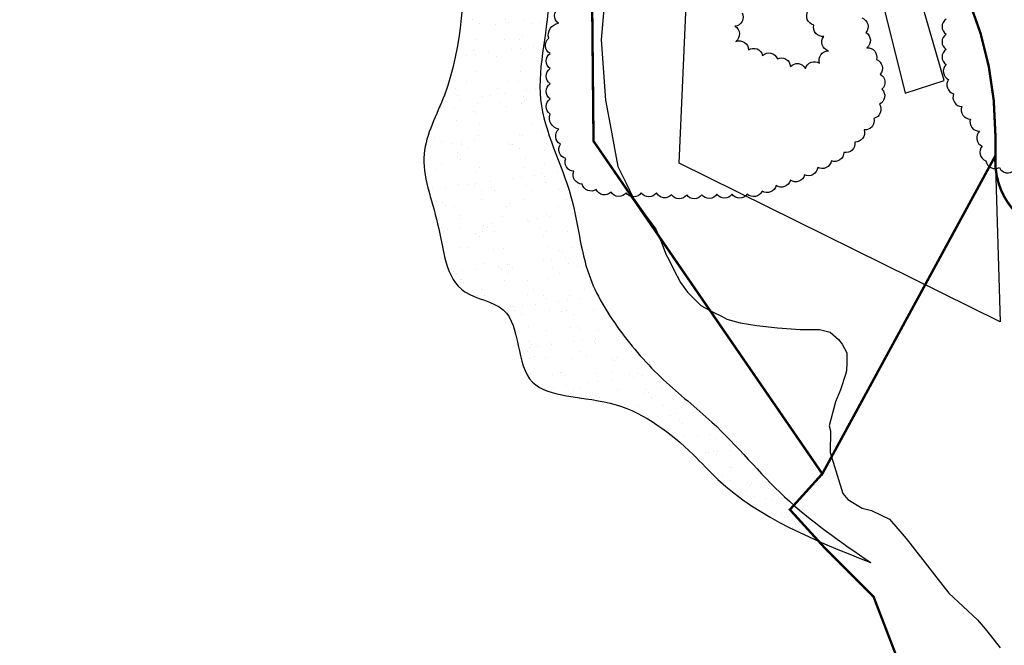
# Model space of a CAD drawing. Units: metres. Extents: x 33720 to 48207, y 22006 to 44595.
# Drawn here: x 41315 to 41523, y 26532 to 26664 of the extents above; entities that cross this region are included whole.
import ezdxf

# ---------------------------------------------------------------- set-up
doc = ezdxf.new("R2010")
doc.units = ezdxf.units.M
doc.header["$LTSCALE"] = 1.016
doc.header["$MEASUREMENT"] = 0
for name, color, linetype in [('AERIAL ASBLT', 26, 'Continuous'), ('ALS-PLAT-INPUT', 122, 'Continuous'), ('ALS-PLAT-INPUT-PUBLIC', 72, 'Continuous'), ('PCC-INPUT2008', 4, 'Continuous'), ('PLANDS', 3, 'Continuous'), ('TIN-BASE', 7, 'Continuous')]:
    doc.layers.add(name, color=color, linetype=linetype)

msp = doc.modelspace()

# ---------------------------------------------------------------- hatches: boundary and pattern name
at = {"layer": 'AERIAL ASBLT', "linetype": 'Continuous'}
h = msp.add_hatch(dxfattribs=at)
h.set_pattern_fill('AR-SAND', scale=3.5, style=0)
h.set_pattern_definition([(37.5, (0, 0), (-0.22047675, 6.7438832), [0, -5.32, 0, -5.95, 0, -5.6875]), (7.5, (0, 0), (6.1942185, 9.8775112), [0, -2.87, 0, -4.795, 0, -1.8375]), (327.5, (-4.305, 0), (10.8994965, 0.0198067), [0, -1.75, 0, -6.3, 0, -8.225]), (317.5, (-4.305, 0), (10.5214431, 3.0718645), [0, -0.875, 0, -4.13, 0, -4.725])])
edge = h.paths.add_edge_path(flags=16)
edge.add_line((41424.39, 26613.63), (41422.99, 26617.71))
edge.add_line((41422.99, 26617.71), (41418.54, 26616.18))
edge.add_line((41418.54, 26616.18), (41419.95, 26612.1))
edge.add_line((41419.95, 26612.1), (41424.39, 26613.63))
edge.add_line((41422.18, 26619.88), (41421.01, 26623.96))
edge.add_line((41421.01, 26623.96), (41416.68, 26622.72))
edge.add_line((41416.68, 26622.72), (41417.85, 26618.64))
edge.add_line((41417.85, 26618.64), (41422.18, 26619.88))
edge.add_line((41420.45, 26626.13), (41419.44, 26630.48))
edge.add_line((41419.44, 26630.48), (41415.06, 26629.47))
edge.add_line((41415.06, 26629.47), (41416.06, 26625.12))
edge.add_line((41416.06, 26625.12), (41420.45, 26626.13))
edge.add_line((41419.02, 26632.57), (41418.25, 26636.97))
edge.add_line((41418.25, 26636.97), (41413.82, 26636.19))
edge.add_line((41413.82, 26636.19), (41414.59, 26631.79))
edge.add_line((41414.59, 26631.79), (41419.02, 26632.57))
edge.add_line((41417.92, 26639.18), (41417.41, 26643.4))
edge.add_line((41417.41, 26643.4), (41412.94, 26642.85))
edge.add_line((41412.94, 26642.85), (41413.46, 26638.64))
edge.add_line((41413.46, 26638.64), (41417.92, 26639.18))
edge.add_line((41416.34, 26647.23), (41416.26, 26648.38))
edge.add_line((41416.26, 26648.38), (41416.25, 26648.38))
edge.add_line((41416.25, 26648.38), (41416.33, 26647.23))
edge.add_line((41416.33, 26647.23), (41416.34, 26647.23))
edge.add_line((41416.8, 26652.32), (41416.73, 26656.57))
edge.add_line((41416.73, 26656.57), (41412.23, 26656.5))
edge.add_line((41412.23, 26656.5), (41412.3, 26652.25))
edge.add_line((41412.3, 26652.25), (41416.8, 26652.32))
edge.add_line((41416.76, 26658.92), (41416.91, 26663.16))
edge.add_line((41416.91, 26663.16), (41412.42, 26663.33))
edge.add_line((41412.42, 26663.33), (41412.26, 26659.08))
edge.add_line((41412.26, 26659.08), (41416.76, 26658.92))
edge.add_line((41417.06, 26665.51), (41417.44, 26669.73))
edge.add_line((41417.44, 26669.73), (41412.96, 26670.14))
edge.add_line((41412.96, 26670.14), (41412.58, 26665.91))
edge.add_line((41412.58, 26665.91), (41417.06, 26665.51))
edge.add_line((41417.82, 26671.91), (41418.46, 26676.4))
edge.add_line((41418.46, 26676.4), (41413.8, 26677.07))
edge.add_line((41413.8, 26677.07), (41413.16, 26672.57))
edge.add_line((41413.16, 26672.57), (41417.82, 26671.91))
edge.add_line((41418.69, 26678.48), (41419.55, 26682.87))
edge.add_line((41419.55, 26682.87), (41415.14, 26683.74))
edge.add_line((41415.14, 26683.74), (41414.27, 26679.35))
edge.add_line((41414.27, 26679.35), (41418.69, 26678.48))
edge = h.paths.add_edge_path()
edge.add_spline(control_points=[(41435.28, 26738.12), (41433.11, 26737.48), (41424.31, 26734.88), (41417.83, 26710.77), (41407.7, 26683.52), (41408.46, 26654.45), (41397.76, 26635.42), (41403.77, 26621.73), (41404.74, 26606.03), (41421.3, 26604.18), (41418.68, 26587.58), (41431.28, 26584.47), (41443.57, 26583.54), (41454.28, 26575.52), (41468.56, 26559.95), (41482.65, 26554.36), (41494.37, 26549.72)], knot_values=[0, 0, 0, 0, 6.582484, 26.656964, 65.208158, 98.082831, 111.213906, 126.283178, 141.704129, 150.674213, 167.159098, 174.872315, 185.548467, 204.881295, 212.307193, 249.061535, 249.061535, 249.061535, 249.061535], degree=3, periodic=0)
edge.add_spline(control_points=[(41494.37, 26549.72), (41488.04, 26554.07), (41475.65, 26562.6), (41463.34, 26577.96), (41450.15, 26588.13), (41441.16, 26598.41), (41433.29, 26611.3), (41432.05, 26628.76), (41421.44, 26647.5), (41428.11, 26667.52), (41424.21, 26683.49), (41432.32, 26696.91), (41443.28, 26694.54), (41455.04, 26695.88), (41452.62, 26706.98), (41452.67, 26718.02), (41445.78, 26730.19), (41438.41, 26735.76), (41435.28, 26738.12)], knot_values=[0, 0, 0, 0, 22.917276, 44.892111, 58.467627, 72.642901, 85.78905, 102.823071, 124.225739, 146.845636, 161.740658, 172.483285, 186.591783, 193.201251, 202.148705, 212.864512, 228.863477, 240.637358, 240.637358, 240.637358, 240.637358], degree=3, periodic=0)

# ---------------------------------------------------------------- linework, layer by layer
msp.add_lwpolyline([(41496.38, 26681.83), (41495.17, 26674.87), (41501.66, 26648.79), (41509.87, 26651.48), (41502.77, 26676.1), (41503.09, 26679.37)], dxfattribs=at)
at = {"layer": 'AERIAL ASBLT', "color": 3, "linetype": 'Continuous'}
for points in [[(41492.52, 26664.69, -0.520567), (41493.37, 26661.61, -0.520567), (41493.58, 26658.42, -0.520567), (41495.58, 26655.91, -0.520567), (41496.37, 26652.81, -0.520567), (41496.75, 26649.64, -0.520567), (41496.2, 26646.48, -0.520567), (41495.04, 26643.5, -0.520567), (41492.98, 26641.05, -0.520567), (41491.04, 26638.51, -0.520567), (41488.72, 26636.31, -0.520567), (41486.06, 26634.53, -0.520567), (41483.17, 26633.16, -0.520567), (41480.39, 26631.56, -0.520567), (41477.4, 26630.43, -0.520567), (41474.39, 26629.32, -0.520567), (41471.42, 26628.14, -0.520567), (41468.28, 26627.51, -0.520567), (41465.08, 26627.5, -0.520567), (41461.88, 26627.5, -0.520567), (41458.69, 26627.36, -0.520567), (41455.49, 26627.35, -0.520567), (41452.29, 26627.35, -0.520567), (41449.11, 26627.77, -0.520567), (41445.91, 26627.78, -0.520567), (41442.71, 26627.78, -0.520567), (41439.52, 26627.92, -0.520567), (41436.37, 26628.48, -0.520567), (41433.39, 26629.64, -0.520567), (41431.65, 26632.33, -0.520567), (41429.94, 26635.03, -0.520567), (41428.83, 26638.03, -0.520567), (41428.47, 26641.21, -0.451157), (41426.62, 26644.41, -0.520567), (41426.62, 26647.61, -0.520567), (41426.62, 26650.81, -0.520567), (41426.62, 26654.01, -0.520567), (41426.62, 26657.21, -0.520567), (41426.34, 26660.4, -0.438302), (41428.41, 26663.59, -0.520567), (41428.44, 26666.79, -0.520567)], [(41467.19, 26665.77, -0.520567), (41465.7, 26662.94, -0.520567), (41465.91, 26659.75, -0.520567), (41468.56, 26657.96, -0.520567), (41471.54, 26656.8, -0.520567), (41474.66, 26656.1, -0.520567), (41477.41, 26654.46, -0.520567), (41480.58, 26654.01, -0.520567), (41483.58, 26655.13, -0.520567), (41485.42, 26657.75, -0.520567), (41484.45, 26660.8, -0.520567), (41482.33, 26663.2, -0.520567), (41481.18, 26666.19, -0.520567)], [(41510.28, 26664.45, 0.520567), (41510.28, 26661.25, 0.520567), (41510.28, 26658.05, 0.520567), (41510.28, 26654.85, 0.520567), (41510.82, 26651.7, 0.520567), (41511.89, 26648.68, 0.520567), (41513.61, 26645.99, 0.520567), (41515.44, 26643.36, 0.520567), (41517.35, 26640.79, 0.520567), (41517.89, 26637.64, 0.520567), (41518.71, 26634.55, 0.520567), (41521.58, 26633.14, 0.520567), (41524.73, 26632.56, 0.520567)]]:
    msp.add_lwpolyline(points, format="xyb", dxfattribs=at)
at = {"layer": 'AERIAL ASBLT', "color": 7, "linetype": 'Continuous'}
for points in [[(41435.28, 26738.12), (41429.14, 26735.75), (41419.59, 26718.1), (41409.56, 26680.87), (41404.31, 26648.42), (41400.02, 26636.01), (41402.88, 26621.22), (41408.61, 26606.9), (41416.73, 26603.08), (41422.93, 26587.81), (41430.1, 26584.95), (41440.6, 26583.04), (41456.83, 26572.54), (41462.09, 26567.29), (41494.37, 26549.72)], [(41435.28, 26738.12), (41444.22, 26730.46), (41451.89, 26716.41), (41453.17, 26705.77), (41452.74, 26696.84), (41446.35, 26695.13), (41432.3, 26693.86), (41426.34, 26684.92), (41426.34, 26670.03), (41424.64, 26647.47), (41431.03, 26627.04), (41434.86, 26610.45), (41441.24, 26598.95), (41450.61, 26588.32), (41460.83, 26579.38), (41476.16, 26563.63), (41494.37, 26549.72)]]:
    msp.add_spline(points, degree=3, dxfattribs=at)
at = {"layer": 'ALS-PLAT-INPUT', "const_width": 0.5}
msp.add_lwpolyline([(41314.85, 27039.96), (41328.17, 27067.46, 0.233331), (41356.05, 27050.47), (41410.11, 27045.64, -0.414214), (41421.17, 27032.42), (41412.97, 26940.55, 0.107328), (41418.39, 26897.38), (41459.59, 26780.41, 0.036791), (41475.28, 26744.52), (41512.17, 26674.65, -0.12204), (41520.71, 26640.19), (41520.71, 26635.61), (41484.15, 26568.46), (41435.81, 26638.7), (41434.98, 26723.54)], format="xyb", close=True, dxfattribs=at)
msp.add_lwpolyline([(41509.88, 26120.18), (41514.33, 26148.32), (41517.28, 26182.46), (41537.48, 26219.63), (41549.82, 26242.16), (41550.79, 26342.32), (41552.2, 26403.84), (41546.88, 26446.6), (41535.98, 26461.21), (41518.67, 26494.94), (41513.77, 26506.19), (41503.62, 26520.05), (41494.96, 26542.55), (41484.81, 26552.66), (41477.3, 26560.9), (41484.14, 26568.46), (41520.7, 26635.61), (41520.7, 26634.38, 0.38502), (41534.65, 26618.95), (41553.42, 26502.65), (41595.65, 26370.3), (41579.57, 26225.17), (41491.09, 25877.69)], format="xyb", dxfattribs=at)
at = {"layer": 'ALS-PLAT-INPUT-PUBLIC', "const_width": 0.5}
msp.add_lwpolyline([(41314.85, 27039.96), (41328.17, 27067.46, 0.233331), (41356.05, 27050.47), (41410.11, 27045.64, -0.414214), (41421.17, 27032.42), (41412.97, 26940.55, 0.107328), (41418.39, 26897.38), (41459.59, 26780.41, 0.036791), (41475.28, 26744.52), (41512.17, 26674.65, -0.12204), (41520.71, 26640.19), (41520.71, 26635.61), (41484.15, 26568.46), (41435.81, 26638.7), (41434.98, 26723.54)], format="xyb", close=True, dxfattribs=at)
msp.add_lwpolyline([(41509.88, 26120.18), (41514.33, 26148.32), (41517.28, 26182.46), (41537.48, 26219.63), (41549.82, 26242.16), (41550.79, 26342.32), (41552.2, 26403.84), (41546.88, 26446.6), (41535.98, 26461.21), (41518.67, 26494.94), (41513.77, 26506.19), (41503.62, 26520.05), (41494.96, 26542.55), (41484.81, 26552.66), (41477.3, 26560.9), (41484.14, 26568.46), (41520.7, 26635.61), (41520.7, 26634.38, 0.38502), (41534.65, 26618.95), (41553.42, 26502.65), (41595.65, 26370.3), (41579.57, 26225.17), (41491.09, 25877.69)], format="xyb", dxfattribs=at)
at = {"layer": 'PCC-INPUT2008'}
for p, q in [((41453.9, 26634.02), (41458.36, 26735.31)), ((41520.7, 26640.19), (41520.7, 26635.61)), ((41520.7, 26635.61), (41521.75, 26600.54)), ((41521.75, 26600.54), (41453.9, 26634.02))]:
    msp.add_line(p, q, dxfattribs=at)
msp.add_arc((41446.89, 26640.19), 73.82, 359.9999, 27.8318, dxfattribs=at)
at = {"layer": 'PLANDS', "const_width": 0.5}
msp.add_lwpolyline([(41509.88, 26120.18), (41514.33, 26148.32), (41517.28, 26182.46), (41537.48, 26219.63), (41549.82, 26242.16), (41550.79, 26342.32), (41552.2, 26403.84), (41546.88, 26446.6), (41535.98, 26461.21), (41518.67, 26494.94), (41513.77, 26506.19), (41503.62, 26520.05), (41494.96, 26542.55), (41484.81, 26552.66), (41477.3, 26560.9), (41484.14, 26568.46), (41520.7, 26635.61), (41520.7, 26634.38, 0.38502), (41534.65, 26618.95), (41553.42, 26502.65), (41595.65, 26370.3), (41579.57, 26225.17), (41491.09, 25877.69)], format="xyb", dxfattribs=at)
at = {"layer": 'TIN-BASE'}
msp.add_lwpolyline([(41438.3, 26669.95), (41437.43, 26660.05), (41438.32, 26647.35), (41439.53, 26640.99), (41440.25, 26637.17), (41440.97, 26633.36), (41442.71, 26629.79), (41444.2, 26626.73), (41446.71, 26623.15), (41448.96, 26620.08), (41450.2, 26617.27), (41451.19, 26614.72), (41451.69, 26613.7), (41452.68, 26611.66), (41454.18, 26608.85), (41455.68, 26606.81), (41456.69, 26605.78), (41458.45, 26603.99), (41460.97, 26602.69), (41462.99, 26601.65), (41464, 26601.14), (41466.79, 26600.35), (41470.34, 26599.8), (41474.65, 26599.25), (41479.47, 26598.95), (41482.01, 26598.92), (41483.53, 26598.91), (41485.81, 26598.38), (41487.57, 26596.83), (41488.32, 26595.81), (41489.32, 26594.02), (41489.3, 26591.99), (41489.28, 26590.22), (41489.02, 26589.46), (41487.97, 26586.17), (41486.93, 26583.64), (41485.61, 26578.58), (41485.85, 26577.56), (41485.8, 26572.99), (41488.51, 26564.33), (41489.51, 26563.05), (41492.54, 26561.24), (41494.57, 26560.71), (41498.36, 26558.9), (41501.87, 26554.8), (41504.88, 26550.96), (41507.88, 26547.12), (41510.89, 26543.28), (41513.91, 26540.46), (41516.93, 26537.64), (41518.94, 26535.33), (41521.69, 26531.75)], dxfattribs=at)

doc.saveas('drawing.dxf')
